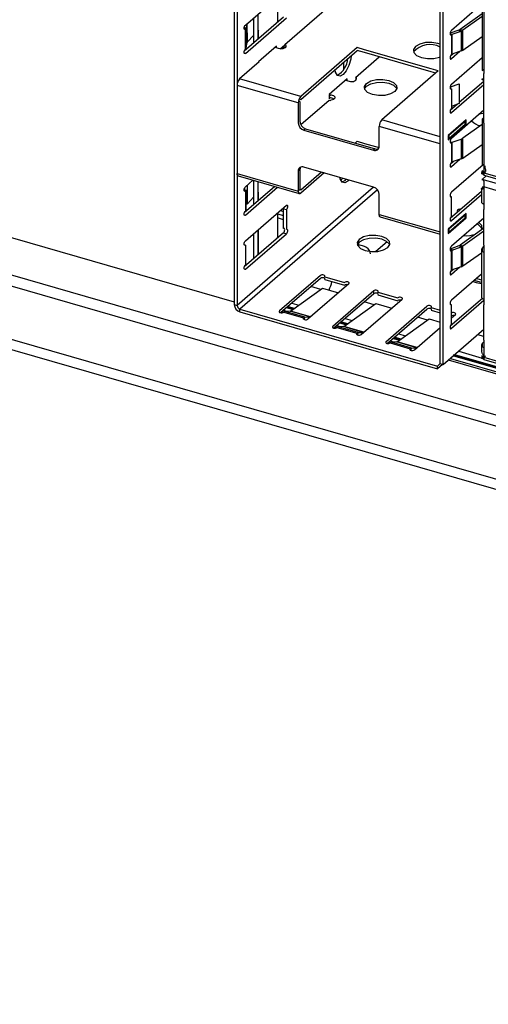
# Model space of a CAD drawing. Units: millimetres. Extents: x 17 to 584, y 10 to 410.
# Drawn here: x 404 to 415, y 76 to 100 of the extents above; entities that cross this region are included whole.
import ezdxf

# ---------------------------------------------------------------- set-up
doc = ezdxf.new("R2010")
doc.units = ezdxf.units.MM

msp = doc.modelspace()

# ---------------------------------------------------------------- linework, layer by layer
at = {"color": 7, "linetype": 'Continuous', "lineweight": 25}
for p, q in [((360.029, 106.43), (489.898, 68.94)), ((489.806, 68.689), (359.937, 106.179)), ((508.832, 61.9), (359.937, 104.883)), ((359.938, 104.641), (509.066, 61.592)), ((409.256, 101.692), (409.256, 93.067)), ((409.326, 101.672), (409.326, 93.047)), ((409.526, 99.888), (410.526, 100.754)), ((410.306, 100.564), (410.306, 99.952)), ((415.342, 100.44), (415.342, 98.708)), ((411.57, 100.343), (410.49, 99.408)), ((414.279, 91.617), (414.279, 100.242)), ((414.349, 91.597), (414.349, 100.222)), ((415.298, 100.404), (414.549, 99.755)), ((415.298, 100.418), (415.298, 98.78)), ((410.456, 100.082), (409.5, 99.254)), ((409.526, 99.196), (410.526, 100.062)), ((409.728, 100.064), (409.728, 99.451)), ((409.828, 100.15), (409.828, 99.538)), ((415.298, 100.165), (414.762, 99.782)), ((415.298, 100.095), (414.828, 99.759)), ((409.526, 99.3), (409.526, 99.784)), ((409.569, 99.926), (409.546, 99.818)), ((409.546, 99.333), (409.546, 99.818)), ((409.569, 99.464), (409.569, 99.926)), ((409.577, 99.478), (409.569, 99.926)), ((409.848, 99.769), (409.828, 99.747)), ((414.526, 99.696), (414.743, 99.772)), ((414.572, 99.664), (414.789, 99.739)), ((414.743, 99.772), (414.789, 99.739)), ((414.762, 99.782), (414.828, 99.759)), ((414.789, 99.739), (414.789, 99.255)), ((414.828, 99.274), (414.828, 99.759)), ((409.577, 99.572), (409.569, 99.565)), ((409.723, 99.634), (409.577, 99.478)), ((414.526, 99.696), (414.526, 99.696)), ((414.549, 99.651), (414.549, 99.166)), ((414.572, 99.179), (414.572, 99.664)), ((414.828, 99.274), (415.298, 99.61)), ((409.546, 99.333), (409.569, 99.464)), ((410.286, 99.369), (409.846, 98.988)), ((410.335, 99.314), (410.251, 99.338)), ((410.286, 99.328), (410.286, 99.369)), ((410.374, 99.307), (410.49, 99.408)), ((410.456, 99.315), (410.456, 99.354)), ((410.456, 99.354), (410.495, 99.343)), ((410.524, 99.398), (410.49, 99.408)), ((410.514, 99.36), (410.49, 99.339)), ((410.49, 99.339), (410.495, 99.343)), ((410.509, 99.385), (410.524, 99.398)), ((412.255, 99.337), (410.875, 98.142)), ((410.875, 98.073), (412.255, 99.268)), ((412.428, 99.287), (412.255, 99.337)), ((412.428, 99.218), (412.255, 99.268)), ((414.056, 98.817), (412.428, 99.287)), ((414.759, 99.244), (414.549, 99.062)), ((414.789, 99.255), (414.572, 99.179)), ((409.866, 98.988), (409.386, 98.572)), ((409.851, 98.992), (409.846, 98.981)), ((409.846, 98.988), (409.846, 98.97)), ((409.851, 98.992), (409.866, 98.988)), ((412.21, 98.611), (412.79, 99.114)), ((414.056, 98.748), (412.428, 99.218)), ((414.521, 99.07), (414.549, 99.062)), ((414.604, 99.19), (414.523, 99.12)), ((415.298, 99.088), (414.549, 98.438)), ((411.916, 98.974), (411.916, 98.791)), ((414.23, 98.767), (412.85, 97.572)), ((414.23, 98.767), (414.056, 98.817)), ((414.17, 98.715), (414.056, 98.748)), ((415.298, 98.78), (415.342, 98.81)), ((410.875, 98.142), (409.386, 98.572)), ((412.006, 98.572), (411.566, 98.191)), ((411.971, 98.542), (412.055, 98.517)), ((412.006, 98.532), (412.006, 98.572)), ((412.244, 98.601), (412.21, 98.611)), ((412.21, 98.542), (412.229, 98.559)), ((412.21, 98.542), (412.21, 98.542)), ((412.229, 98.588), (412.244, 98.601)), ((412.229, 98.559), (412.229, 98.588)), ((415.342, 98.513), (414.743, 97.994)), ((415.307, 98.578), (415.342, 98.572)), ((415.342, 98.535), (415.342, 98.708)), ((415.342, 97.669), (415.342, 98.535)), ((410.815, 97.986), (409.326, 98.416)), ((409.326, 98.416), (409.326, 96.268)), ((414.526, 98.38), (414.743, 98.456)), ((414.526, 98.38), (414.526, 98.38)), ((415.342, 98.433), (414.549, 97.746)), ((414.549, 98.334), (414.549, 97.85)), ((414.743, 98.456), (414.743, 97.971)), ((410.855, 98.021), (410.82, 98.031)), ((410.836, 98.084), (410.875, 98.073)), ((410.876, 97.457), (411.57, 98.057)), ((411.566, 98.191), (411.566, 98.087)), ((411.655, 98.171), (411.566, 98.191)), ((411.566, 98.128), (411.655, 98.102)), ((411.566, 98.087), (411.601, 98.117)), ((411.57, 98.057), (411.604, 98.047)), ((411.604, 98.047), (411.619, 98.06)), ((410.815, 97.986), (410.815, 97.501)), ((410.855, 98.021), (410.855, 97.536)), ((414.698, 97.955), (414.523, 97.804)), ((414.743, 97.971), (414.549, 97.903)), ((414.572, 97.862), (414.549, 97.879)), ((415.342, 97.809), (414.549, 97.122)), ((414.909, 97.572), (414.469, 97.191)), ((414.909, 97.468), (414.909, 97.572)), ((415.342, 97.634), (415.298, 97.588)), ((415.298, 97.588), (415.298, 96.469)), ((415.342, 97.496), (415.342, 97.669)), ((410.994, 97.357), (410.954, 97.323)), ((410.954, 97.323), (412.651, 96.833)), ((410.994, 97.357), (412.691, 96.867)), ((414.279, 96.986), (412.79, 97.416)), ((412.79, 96.931), (412.79, 97.416)), ((414.469, 97.087), (414.909, 97.468)), ((414.889, 97.538), (414.489, 97.191)), ((414.489, 97.122), (414.889, 97.468)), ((415.298, 97.462), (414.828, 97.126)), ((414.889, 97.538), (414.874, 97.542)), ((414.889, 97.468), (414.889, 97.538)), ((414.889, 97.468), (414.909, 97.468)), ((415.342, 97.496), (415.342, 96.283)), ((414.469, 97.191), (414.469, 97.087)), ((414.489, 97.191), (414.469, 97.191)), ((414.489, 97.122), (414.469, 97.128)), ((414.489, 97.191), (414.489, 97.122)), ((414.572, 97.031), (414.789, 97.107)), ((414.789, 97.107), (414.789, 96.622)), ((414.828, 96.641), (414.828, 97.126)), ((412.255, 97.051), (412.205, 97.008)), ((412.255, 97.051), (412.428, 97.001)), ((412.428, 97.001), (412.785, 96.898)), ((412.691, 96.867), (412.651, 96.833)), ((414.279, 94.838), (414.279, 96.986)), ((414.549, 97.018), (414.549, 96.533)), ((414.572, 96.546), (414.572, 97.031)), ((414.828, 96.641), (415.298, 96.977)), ((414.759, 96.611), (414.549, 96.429)), ((414.789, 96.622), (414.572, 96.546)), ((410.855, 96.358), (410.815, 96.323)), ((410.855, 96.358), (410.855, 95.873)), ((412.651, 95.932), (410.954, 96.422)), ((414.604, 96.557), (414.523, 96.487)), ((415.326, 96.479), (414.549, 95.806)), ((409.326, 96.268), (410.815, 95.838)), ((409.352, 96.205), (410.842, 95.775)), ((410.815, 96.323), (410.815, 95.838)), ((411.385, 96.297), (410.875, 95.856)), ((411.445, 96.28), (410.875, 95.786)), ((415.294, 96.258), (415.297, 96.329)), ((415.315, 96.25), (415.294, 96.258)), ((415.298, 96.123), (415.294, 96.119)), ((415.294, 96.119), (415.315, 96.11)), ((415.342, 96.318), (415.297, 96.329)), ((415.319, 96.322), (415.297, 96.329)), ((415.4, 96.211), (415.298, 96.123)), ((415.315, 96.25), (415.319, 96.322)), ((415.342, 96.283), (415.382, 96.318)), ((415.342, 96.283), (426.309, 93.117)), ((415.343, 96.227), (426.362, 93.047)), ((410.243, 95.948), (409.5, 95.305)), ((409.526, 95.939), (409.712, 96.101)), ((409.526, 95.247), (410.312, 95.928)), ((409.546, 95.383), (409.546, 95.868)), ((409.577, 95.529), (409.577, 95.984)), ((409.728, 96.097), (409.728, 95.502)), ((409.828, 96.068), (409.828, 95.588)), ((410.815, 95.838), (410.855, 95.873)), ((410.875, 95.856), (410.845, 95.864)), ((415.282, 95.89), (415.282, 95.568)), ((426.309, 92.771), (415.342, 95.937)), ((415.342, 95.937), (415.342, 95.521)), ((409.526, 95.835), (409.526, 95.35)), ((409.577, 95.623), (409.546, 95.591)), ((409.723, 95.685), (409.577, 95.529)), ((409.848, 95.82), (409.828, 95.798)), ((412.79, 95.268), (412.79, 95.753)), ((415.282, 95.828), (414.523, 95.171)), ((415.282, 95.748), (414.549, 95.113)), ((414.549, 95.217), (414.549, 95.702)), ((409.526, 94.623), (410.526, 95.489)), ((409.569, 95.515), (409.546, 95.516)), ((410.456, 94.92), (410.456, 95.405)), ((410.456, 95.405), (410.526, 95.385)), ((410.526, 95.385), (410.526, 94.9)), ((414.801, 95.415), (414.785, 95.402)), ((414.801, 95.415), (414.801, 95.415)), ((415.342, 95.521), (415.342, 95.383)), ((410.306, 95.299), (410.306, 94.686)), ((412.79, 95.268), (414.279, 94.838)), ((412.816, 95.205), (414.279, 94.783)), ((414.909, 95.286), (414.469, 94.905)), ((414.469, 94.801), (414.909, 95.182)), ((414.889, 95.251), (414.489, 94.905)), ((414.489, 94.836), (414.889, 95.182)), ((415.342, 95.177), (414.549, 94.489)), ((414.874, 95.256), (414.889, 95.251)), ((414.889, 95.182), (414.889, 95.251)), ((414.909, 95.182), (414.909, 95.286)), ((415.342, 94.517), (415.342, 95.383)), ((414.469, 94.905), (414.469, 94.801)), ((414.489, 94.905), (414.469, 94.905)), ((414.489, 94.905), (414.489, 94.836)), ((415.342, 94.931), (414.762, 94.517)), ((403.255, 94.865), (409.256, 93.133)), ((410.456, 94.816), (409.5, 93.988)), ((409.526, 93.93), (410.526, 94.796)), ((409.728, 94.798), (409.728, 94.185)), ((409.828, 94.885), (409.828, 94.272)), ((410.456, 94.816), (410.526, 94.796)), ((414.489, 94.836), (414.469, 94.842)), ((415.342, 94.861), (414.828, 94.494)), ((409.526, 94.519), (409.526, 94.034)), ((412.384, 94.5), (412.263, 94.535)), ((414.526, 94.431), (414.743, 94.507)), ((414.572, 94.398), (414.526, 94.431)), ((414.526, 94.431), (414.526, 94.431)), ((414.572, 94.398), (414.789, 94.474)), ((414.743, 94.507), (414.789, 94.474)), ((414.762, 94.517), (414.828, 94.494)), ((414.789, 94.474), (414.789, 93.989)), ((414.828, 94.009), (414.828, 94.494)), ((415.298, 94.435), (415.342, 94.481)), ((415.342, 94.517), (415.342, 94.343)), ((414.549, 93.9), (414.549, 94.385)), ((414.572, 93.913), (414.572, 94.398)), ((414.828, 94.009), (415.282, 94.333)), ((415.282, 94.4), (415.282, 93.247)), ((415.342, 94.343), (415.342, 93.2)), ((414.759, 93.979), (414.549, 93.797)), ((414.789, 93.989), (414.572, 93.913)), ((409.498, 93.938), (409.526, 93.93)), ((411.357, 93.777), (410.357, 92.911)), ((411.357, 93.707), (410.387, 92.868)), ((411.461, 93.747), (411.946, 93.607)), ((414.604, 93.924), (414.523, 93.855)), ((415.282, 93.808), (414.549, 93.173)), ((410.628, 92.909), (411.411, 93.469)), ((412.05, 93.577), (411.05, 92.711)), ((411.367, 93.438), (411.126, 93.507)), ((411.411, 93.469), (411.797, 93.357)), ((411.461, 93.677), (411.946, 93.537)), ((415.282, 93.664), (415.157, 93.7)), ((412.656, 93.402), (411.656, 92.536)), ((412.656, 93.332), (411.686, 92.493)), ((412.656, 93.332), (412.656, 93.402)), ((412.76, 93.372), (413.245, 93.232)), ((412.76, 93.302), (413.245, 93.162)), ((409.256, 93.067), (409.326, 93.047)), ((410.533, 92.993), (410.684, 92.95)), ((411.927, 92.534), (412.71, 93.094)), ((412.349, 92.336), (413.349, 93.202)), ((412.667, 93.063), (412.425, 93.132)), ((412.71, 93.094), (413.096, 92.982)), ((412.955, 92.161), (413.955, 93.027)), ((414.059, 92.997), (414.279, 92.933)), ((415.306, 93.216), (414.523, 92.538)), ((415.342, 93.167), (414.549, 92.48)), ((414.549, 92.584), (414.549, 93.069)), ((415.342, 93.2), (415.342, 93.062)), ((415.342, 92.196), (415.342, 93.062)), ((409.395, 92.958), (414.21, 91.568)), ((409.395, 92.888), (409.395, 92.958)), ((409.395, 92.888), (414.21, 91.498)), ((410.461, 92.881), (410.946, 92.741)), ((410.615, 92.904), (410.495, 92.897)), ((410.98, 92.757), (410.495, 92.897)), ((411.1, 92.764), (410.615, 92.904)), ((411.113, 92.769), (410.628, 92.909)), ((410.688, 92.883), (410.697, 92.889)), ((410.98, 92.757), (411.1, 92.764)), ((411.1, 92.764), (411.097, 92.751)), ((411.139, 92.788), (411.113, 92.769)), ((412.985, 92.118), (413.955, 92.957)), ((413.966, 92.688), (413.724, 92.757)), ((414.059, 92.927), (414.279, 92.864)), ((414.549, 92.741), (414.648, 92.827)), ((411.76, 92.506), (412.245, 92.366)), ((411.914, 92.529), (411.794, 92.522)), ((412.279, 92.382), (411.794, 92.522)), ((411.832, 92.618), (411.983, 92.575)), ((412.399, 92.389), (411.914, 92.529)), ((412.412, 92.394), (411.927, 92.534)), ((411.987, 92.508), (411.996, 92.514)), ((413.226, 92.159), (414.009, 92.719)), ((413.648, 91.961), (414.279, 92.508)), ((414.009, 92.719), (414.279, 92.641)), ((412.245, 92.336), (412.245, 92.366)), ((412.279, 92.382), (412.399, 92.389)), ((412.399, 92.389), (412.396, 92.376)), ((412.438, 92.413), (412.412, 92.394)), ((412.412, 92.394), (412.412, 92.394)), ((415.342, 92.457), (414.349, 91.597)), ((415.342, 92.29), (415.198, 92.332)), ((413.059, 92.131), (413.544, 91.991)), ((413.213, 92.154), (413.093, 92.147)), ((413.578, 92.007), (413.093, 92.147)), ((413.131, 92.243), (413.282, 92.2)), ((413.698, 92.014), (413.213, 92.154)), ((413.711, 92.019), (413.226, 92.159)), ((413.737, 92.038), (413.711, 92.019)), ((415.282, 92.079), (415.282, 91.931)), ((415.298, 92.114), (415.342, 92.16)), ((415.342, 92.196), (415.342, 92.022)), ((415.342, 92.022), (415.342, 91.78)), ((413.565, 91.95), (413.578, 92.007)), ((413.578, 92.007), (413.698, 92.014)), ((414.604, 91.818), (426.369, 88.422)), ((415.298, 91.758), (415.298, 91.827)), ((415.315, 91.746), (415.319, 91.819)), ((415.342, 91.78), (415.382, 91.815)), ((415.342, 91.78), (415.673, 91.684)), ((414.279, 91.628), (414.21, 91.568)), ((414.33, 91.602), (414.21, 91.498)), ((414.21, 91.498), (414.21, 91.568)), ((414.349, 91.597), (414.279, 91.617)), ((415.294, 91.755), (415.298, 91.758)), ((415.315, 91.746), (415.294, 91.755)), ((415.343, 91.724), (415.705, 91.62))]:
    msp.add_line(p, q, dxfattribs=at)
at = {"color": 8, "linetype": 'Continuous', "lineweight": 25}
for p, q in [((409.496, 99.82), (409.546, 99.818)), ((409.498, 99.792), (409.526, 99.784)), ((409.838, 99.758), (409.838, 99.546)), ((414.743, 99.772), (414.743, 99.723)), ((414.762, 99.758), (414.762, 99.73)), ((409.577, 99.478), (409.577, 99.478)), ((414.526, 99.696), (414.526, 99.649)), ((414.526, 98.38), (414.526, 98.333)), ((411.566, 98.144), (411.611, 98.184)), ((414.279, 97.159), (412.85, 97.572)), ((411.901, 96.148), (411.851, 96.105)), ((426.369, 92.927), (415.298, 96.123)), ((412.651, 95.932), (409.326, 93.047)), ((409.504, 95.905), (409.504, 95.832)), ((412.749, 95.863), (409.395, 92.958)), ((409.838, 95.809), (409.838, 95.597)), ((410.82, 95.802), (410.875, 95.786)), ((409.577, 95.529), (409.546, 95.536)), ((410.306, 95.283), (410.456, 95.24)), ((410.456, 95.137), (410.306, 95.181)), ((410.381, 95.364), (410.456, 95.342)), ((409.838, 94.894), (409.838, 94.281)), ((412.984, 94.6), (412.706, 94.36)), ((414.526, 94.431), (414.526, 94.384)), ((415.298, 94.435), (415.298, 94.367)), ((414.521, 93.805), (414.549, 93.797)), ((415.282, 93.608), (415.108, 93.658)), ((410.689, 92.967), (410.549, 93.007)), ((410.719, 92.975), (410.563, 93.02)), ((410.662, 93.105), (410.833, 93.056)), ((410.461, 92.881), (410.41, 92.888)), ((410.458, 92.929), (410.558, 92.901)), ((410.628, 92.909), (410.628, 92.909)), ((410.946, 92.711), (410.946, 92.741)), ((410.967, 92.7), (410.98, 92.757)), ((411.656, 92.506), (411.656, 92.536)), ((411.76, 92.506), (411.709, 92.513)), ((411.757, 92.554), (411.857, 92.526)), ((412.002, 92.588), (411.848, 92.632)), ((412.018, 92.6), (411.862, 92.645)), ((411.961, 92.73), (412.132, 92.681)), ((412.245, 92.351), (412.237, 92.353)), ((412.266, 92.325), (412.279, 92.382)), ((413.317, 92.225), (413.161, 92.27)), ((413.26, 92.355), (413.431, 92.306)), ((413.059, 92.131), (413.008, 92.138)), ((413.057, 92.179), (413.156, 92.151)), ((413.301, 92.213), (413.147, 92.257)), ((413.711, 92.019), (413.711, 92.019)), ((415.298, 92.114), (415.298, 92.046)), ((413.569, 91.969), (413.536, 91.978)), ((413.544, 91.991), (413.573, 91.986)), ((413.698, 92.014), (413.695, 92.001)), ((426.369, 88.44), (414.602, 91.837)), ((426.369, 88.457), (414.635, 91.844)), ((414.733, 91.93), (415.298, 91.758)), ((426.369, 88.281), (414.482, 91.712)), ((414.53, 91.754), (426.369, 88.336))]:
    msp.add_line(p, q, dxfattribs=at)
at = {"color": 7, "linetype": 'Continuous', "lineweight": 25, "flags": 128}
for points in [[(409.526, 99.784), (409.514, 99.779), (409.504, 99.781), (409.498, 99.793), (409.496, 99.81), (409.498, 99.832), (409.504, 99.855), (409.514, 99.875), (409.526, 99.888)], [(414.549, 99.755), (414.537, 99.741), (414.527, 99.721), (414.521, 99.699), (414.519, 99.677), (414.521, 99.659), (414.527, 99.648), (414.537, 99.645), (414.549, 99.651)], [(409.526, 99.196), (409.514, 99.19), (409.504, 99.192), (409.498, 99.204), (409.496, 99.222), (409.498, 99.243), (409.504, 99.266), (409.514, 99.286), (409.526, 99.3)], [(410.509, 99.385), (410.515, 99.367), (410.51, 99.349), (410.495, 99.333), (410.471, 99.32), (410.439, 99.31), (410.404, 99.306), (410.368, 99.308), (410.335, 99.314)], [(414.279, 99.419), (414.221, 99.439), (414.073, 99.465), (413.917, 99.459), (413.777, 99.425), (413.674, 99.366), (413.624, 99.292), (413.634, 99.215), (413.703, 99.145), (413.821, 99.093), (413.969, 99.068), (414.124, 99.073), (414.264, 99.108), (414.279, 99.114)], [(412.108, 99.14), (412.095, 99.054), (412.052, 98.904), (411.987, 98.773), (411.911, 98.68), (411.834, 98.64), (411.769, 98.659), (411.726, 98.734), (411.713, 98.799)], [(414.549, 99.166), (414.537, 99.152), (414.527, 99.132), (414.521, 99.11), (414.519, 99.088), (414.521, 99.07), (414.527, 99.059), (414.537, 99.056), (414.549, 99.062)], [(412.055, 98.517), (412.088, 98.511), (412.124, 98.51), (412.159, 98.514), (412.191, 98.523), (412.215, 98.536), (412.23, 98.552), (412.235, 98.57), (412.229, 98.588)], [(413.025, 98.538), (413.142, 98.486), (413.211, 98.416), (413.222, 98.338), (413.171, 98.264), (413.069, 98.206), (412.929, 98.171), (412.773, 98.166), (412.625, 98.191), (412.508, 98.243), (412.439, 98.313), (412.428, 98.39), (412.479, 98.464), (412.582, 98.523), (412.721, 98.558), (412.877, 98.563), (413.025, 98.538)], [(412.431, 98.33), (412.479, 98.395), (412.582, 98.454), (412.721, 98.488), (412.877, 98.493), (413.025, 98.468), (413.142, 98.417), (413.211, 98.347), (413.219, 98.33)], [(414.549, 98.438), (414.537, 98.425), (414.527, 98.405), (414.521, 98.382), (414.519, 98.36), (414.521, 98.343), (414.527, 98.331), (414.537, 98.329), (414.549, 98.334)], [(411.619, 98.06), (411.653, 98.067), (411.682, 98.078), (411.702, 98.092), (411.713, 98.11), (411.714, 98.128), (411.703, 98.145), (411.683, 98.16), (411.655, 98.171)], [(411.655, 98.102), (411.683, 98.09), (411.693, 98.084)], [(414.549, 97.85), (414.537, 97.836), (414.527, 97.816), (414.521, 97.793), (414.519, 97.772), (414.521, 97.754), (414.527, 97.742), (414.537, 97.74), (414.549, 97.746)], [(415.243, 97.724), (415.32, 97.738), (415.342, 97.741)], [(414.549, 97.122), (414.537, 97.108), (414.527, 97.088), (414.521, 97.066), (414.519, 97.044), (414.521, 97.026), (414.527, 97.015), (414.537, 97.012), (414.549, 97.018)], [(414.549, 96.533), (414.537, 96.519), (414.527, 96.5), (414.521, 96.477), (414.519, 96.455), (414.521, 96.437), (414.527, 96.426), (414.537, 96.423), (414.549, 96.429)], [(409.352, 96.205), (409.352, 96.205), (409.343, 96.21), (409.336, 96.219), (409.33, 96.233), (409.327, 96.249), (409.326, 96.268)], [(412.053, 96.105), (412.026, 96.078), (411.949, 96.038), (411.884, 96.057), (411.841, 96.132), (411.832, 96.168)], [(411.882, 96.058), (411.956, 96.098), (411.984, 96.125)], [(409.526, 95.835), (409.514, 95.829), (409.504, 95.832), (409.498, 95.843), (409.496, 95.861), (409.498, 95.883), (409.504, 95.906), (409.514, 95.925), (409.526, 95.939)], [(410.815, 95.838), (410.816, 95.819), (410.82, 95.803), (410.825, 95.789), (410.833, 95.78), (410.842, 95.775), (410.852, 95.774), (410.863, 95.778), (410.875, 95.786)], [(414.549, 95.806), (414.537, 95.792), (414.527, 95.772), (414.521, 95.75), (414.519, 95.728), (414.521, 95.71), (414.527, 95.699), (414.537, 95.696), (414.549, 95.702)], [(410.526, 95.489), (410.537, 95.495), (410.547, 95.492), (410.553, 95.481), (410.556, 95.463), (410.553, 95.441), (410.547, 95.419), (410.537, 95.399), (410.526, 95.385)], [(414.785, 95.402), (414.752, 95.396), (414.723, 95.385), (414.702, 95.37), (414.691, 95.353), (414.691, 95.335), (414.698, 95.322)], [(409.526, 95.247), (409.514, 95.241), (409.504, 95.243), (409.498, 95.255), (409.496, 95.273), (409.498, 95.294), (409.504, 95.317), (409.514, 95.337), (409.526, 95.35)], [(412.816, 95.205), (412.816, 95.205), (412.807, 95.21), (412.8, 95.219), (412.794, 95.233), (412.791, 95.249), (412.79, 95.268)], [(414.549, 95.217), (414.537, 95.203), (414.527, 95.183), (414.521, 95.161), (414.519, 95.139), (414.521, 95.121), (414.527, 95.11), (414.537, 95.107), (414.549, 95.113)], [(410.456, 94.816), (410.468, 94.83), (410.478, 94.85), (410.484, 94.872), (410.486, 94.894), (410.484, 94.912), (410.478, 94.923), (410.468, 94.926), (410.456, 94.92)], [(410.526, 94.9), (410.537, 94.906), (410.547, 94.903), (410.553, 94.892), (410.556, 94.874), (410.553, 94.852), (410.547, 94.83), (410.537, 94.81), (410.526, 94.796)], [(415.286, 94.891), (415.299, 94.921), (415.289, 94.999), (415.22, 95.069), (415.219, 95.07)], [(412.998, 94.458), (413.048, 94.532), (413.038, 94.61), (412.969, 94.68), (412.851, 94.731), (412.704, 94.756), (412.548, 94.751), (412.408, 94.716), (412.305, 94.658), (412.255, 94.584), (412.265, 94.506), (412.334, 94.436), (412.451, 94.385), (412.599, 94.36), (412.755, 94.365), (412.895, 94.399), (412.998, 94.458)], [(413.045, 94.523), (413.038, 94.54), (412.969, 94.61), (412.851, 94.662), (412.704, 94.687), (412.548, 94.682), (412.408, 94.647), (412.305, 94.589), (412.256, 94.519)], [(409.526, 94.519), (409.514, 94.513), (409.504, 94.516), (409.498, 94.527), (409.496, 94.545), (409.498, 94.567), (409.504, 94.589), (409.514, 94.609), (409.526, 94.623)], [(414.549, 94.489), (414.537, 94.475), (414.527, 94.456), (414.521, 94.433), (414.519, 94.411), (414.521, 94.393), (414.527, 94.382), (414.537, 94.379), (414.549, 94.385)], [(409.526, 93.93), (409.514, 93.924), (409.504, 93.927), (409.498, 93.938), (409.496, 93.956), (409.498, 93.978), (409.504, 94), (409.514, 94.02), (409.526, 94.034)], [(411.461, 93.747), (411.468, 93.758), (411.467, 93.77), (411.457, 93.78), (411.439, 93.788), (411.417, 93.792), (411.393, 93.791), (411.372, 93.786), (411.357, 93.777)], [(411.461, 93.677), (411.468, 93.689), (411.467, 93.7), (411.457, 93.711), (411.439, 93.718), (411.417, 93.722), (411.393, 93.721), (411.372, 93.716), (411.357, 93.707)], [(414.549, 93.9), (414.537, 93.887), (414.527, 93.867), (414.521, 93.844), (414.519, 93.823), (414.521, 93.805), (414.527, 93.793), (414.537, 93.791), (414.549, 93.797)], [(412.05, 93.577), (412.057, 93.588), (412.056, 93.6), (412.045, 93.61), (412.028, 93.618), (412.006, 93.622), (411.982, 93.621), (411.961, 93.616), (411.946, 93.607)], [(415.079, 93.632), (415.153, 93.605), (415.282, 93.581)], [(412.76, 93.372), (412.767, 93.383), (412.766, 93.395), (412.756, 93.405), (412.738, 93.413), (412.716, 93.417), (412.692, 93.416), (412.671, 93.411), (412.656, 93.402)], [(412.76, 93.302), (412.767, 93.314), (412.766, 93.325), (412.756, 93.336), (412.738, 93.343), (412.716, 93.347), (412.692, 93.346), (412.671, 93.341), (412.656, 93.332)], [(413.349, 93.202), (413.356, 93.213), (413.355, 93.225), (413.344, 93.235), (413.327, 93.243), (413.305, 93.247), (413.281, 93.246), (413.26, 93.241), (413.245, 93.232)], [(414.059, 92.997), (414.067, 93.008), (414.065, 93.02), (414.055, 93.03), (414.037, 93.038), (414.015, 93.042), (413.991, 93.041), (413.97, 93.036), (413.955, 93.027)], [(414.549, 93.173), (414.537, 93.159), (414.527, 93.139), (414.521, 93.117), (414.519, 93.095), (414.521, 93.077), (414.527, 93.066), (414.537, 93.063), (414.549, 93.069)], [(410.357, 92.911), (410.349, 92.9), (410.351, 92.888), (410.361, 92.877), (410.379, 92.87), (410.401, 92.866), (410.424, 92.867), (410.445, 92.872), (410.461, 92.881)], [(410.946, 92.741), (410.938, 92.73), (410.94, 92.718), (410.95, 92.707), (410.968, 92.7), (410.99, 92.696), (411.013, 92.697), (411.034, 92.702), (411.05, 92.711)], [(414.059, 92.927), (414.067, 92.939), (414.065, 92.95), (414.055, 92.961), (414.037, 92.968), (414.015, 92.972), (413.991, 92.971), (413.97, 92.966), (413.955, 92.957)], [(414.648, 92.827), (414.655, 92.838), (414.654, 92.85), (414.644, 92.86), (414.626, 92.868), (414.604, 92.872), (414.58, 92.871), (414.559, 92.866), (414.549, 92.86)], [(411.656, 92.536), (411.648, 92.525), (411.65, 92.513), (411.66, 92.502), (411.678, 92.495), (411.7, 92.491), (411.724, 92.492), (411.745, 92.497), (411.76, 92.506)], [(414.549, 92.584), (414.537, 92.57), (414.527, 92.55), (414.521, 92.528), (414.519, 92.506), (414.521, 92.488), (414.527, 92.477), (414.537, 92.474), (414.549, 92.48)], [(412.245, 92.366), (412.237, 92.355), (412.239, 92.343), (412.249, 92.332), (412.267, 92.325), (412.289, 92.321), (412.312, 92.322), (412.333, 92.327), (412.349, 92.336)], [(412.955, 92.161), (412.948, 92.15), (412.949, 92.138), (412.959, 92.127), (412.977, 92.12), (412.999, 92.116), (413.023, 92.117), (413.044, 92.122), (413.059, 92.131)], [(413.544, 91.991), (413.536, 91.98), (413.538, 91.968), (413.548, 91.957), (413.566, 91.95), (413.588, 91.946), (413.611, 91.947), (413.632, 91.952), (413.648, 91.961)]]:
    msp.add_lwpolyline(points, dxfattribs=at)
at = {"color": 7, "linetype": 'Continuous', "lineweight": 25}
for centre, radius, start, end in [((409.49, 99.83), 0.0583, 308.1826, 347.3465), ((414.718, 99.847), 0.0786, 288.5358, 304.5943), ((414.739, 99.889), 0.157, 288.5358, 304.5943), ((409.596, 99.459), 0.0267, 135.2306, 168.3958), ((414.594, 99.595), 0.0724, 108.0079, 129.2307), ((409.49, 99.345), 0.0583, 308.1826, 347.3465), ((410.383, 99.424), 0.101, 316.1346, 346.1106), ((414.029, 98.87), 0.541, 62.4378, 138.0664), ((414.739, 99.404), 0.157, 288.5358, 304.5943), ((411.509, 99.109), 0.517, 299.9407, 355.5048), ((414.594, 99.11), 0.0724, 108.0079, 129.2307), ((409.553, 98.418), 0.227, 137.4109, 180.4857), ((411.043, 97.988), 0.227, 137.4109, 180.4857), ((414.594, 97.793), 0.0724, 108.0079, 129.2307), ((413.017, 97.418), 0.227, 137.4109, 180.4857), ((415.322, 97.801), 0.374, 221.9115, 259.9166), ((411.012, 97.511), 0.197, 182.8309, 252.7914), ((411.052, 97.546), 0.197, 182.8309, 252.7914), ((414.739, 97.256), 0.157, 288.5358, 304.5943), ((412.688, 96.927), 0.102, 248.6153, 2.2351), ((412.728, 96.979), 0.117, 251.7879, 292.7718), ((414.594, 96.962), 0.0724, 108.0079, 129.2307), ((414.739, 96.771), 0.157, 288.5358, 304.5943), ((410.917, 96.327), 0.102, 68.6153, 182.2351), ((410.966, 96.36), 0.111, 148.4828, 181.2609), ((414.594, 96.477), 0.0724, 108.0079, 129.2307), ((415.32, 96.45), 0.0292, 40.3581, 137.9759), ((409.49, 95.881), 0.0583, 308.1826, 347.3465), ((412.593, 95.744), 0.197, 2.8309, 72.7914), ((415.187, 96.025), 0.156, 315.3598, 334.2312), ((409.49, 95.396), 0.0583, 308.1826, 347.3465), ((409.596, 95.51), 0.0267, 135.2306, 168.3958), ((410.383, 95.475), 0.101, 316.1346, 346.1106), ((415.1, 94.822), 0.217, 24.8126, 71.2347), ((414.902, 95.487), 0.74, 265.8335, 288.741), ((414.718, 94.581), 0.0786, 288.5358, 304.5943), ((414.739, 94.623), 0.157, 288.5358, 304.5943), ((414.594, 94.329), 0.0724, 108.0079, 129.2307), ((414.739, 94.138), 0.157, 288.5358, 304.5943), ((414.594, 93.844), 0.0724, 108.0079, 129.2307), ((411.998, 93.457), 0.0959, 77.0844, 122.9421), ((409.453, 93.077), 0.197, 182.8309, 252.7914), ((409.424, 93.052), 0.0986, 182.8309, 252.7914), ((413.297, 93.082), 0.0959, 77.0844, 122.9421), ((410.502, 92.838), 0.0593, 97.277, 134.1948), ((410.612, 92.93), 0.0263, 275.9257, 307.8671), ((410.987, 92.698), 0.0593, 97.277, 134.1948), ((414.596, 92.702), 0.101, 77.6507, 118.16), ((411.801, 92.463), 0.0593, 97.277, 134.1948), ((412.286, 92.323), 0.0593, 97.277, 134.1948), ((413.1, 92.088), 0.0593, 97.277, 134.1948), ((413.21, 92.18), 0.0263, 275.9257, 307.8671), ((413.695, 92.04), 0.0263, 275.9257, 307.8671), ((413.585, 91.948), 0.0593, 97.277, 134.1948)]:
    msp.add_arc(centre, radius, start, end, dxfattribs=at)
at = {"color": 8, "linetype": 'Continuous', "lineweight": 25}
msp.add_arc((410.754, 93.808), 0.9, 334.7209, 348.4168, dxfattribs=at)
at = {"color": 7, "linetype": 'Continuous', "lineweight": 25}
for centre, major_axis, ratio, start_param, end_param in [((415.402, 95.563), (0.12, -0.006), 0.427128, 3.163308, 4.210505), ((412.159, 94.232), (0.417, 0.096), 0.648896, 6.197031, 7.473615), ((415.402, 94.405), (0.12, 0.007), 0.570507, 2.582821, 4.153617), ((415.402, 93.242), (0.12, -0.006), 0.427128, 3.163308, 4.210505), ((415.402, 92.084), (0.12, 0.007), 0.570507, 2.582821, 4.153617)]:
    msp.add_ellipse(centre, major_axis=major_axis, ratio=ratio, start_param=start_param, end_param=end_param, dxfattribs=at)
for points, knots in [([(415.342, 98.535), (415.335, 98.537), (415.32, 98.542), (415.306, 98.553), (415.3, 98.566), (415.305, 98.574), (415.307, 98.578)], [0, 0, 0, 0, 0.2495524, 0.5, 0.7504476, 1, 1, 1, 1]), ([(415.367, 96.449), (415.367, 96.448), (415.365, 96.447), (415.363, 96.442), (415.362, 96.437), (415.362, 96.429), (415.364, 96.416), (415.371, 96.392), (415.38, 96.358), (415.381, 96.332), (415.382, 96.318)], [0, 0, 0, 0, 0.041075, 0.082477, 0.125813, 0.172489, 0.275038, 0.3952, 0.678739, 1, 1, 1, 1]), ([(415.342, 96.283), (415.342, 96.275), (415.342, 96.258), (415.344, 96.241), (415.345, 96.23), (415.344, 96.226), (415.342, 96.228), (415.337, 96.234), (415.328, 96.242), (415.319, 96.247), (415.315, 96.25)], [0, 0, 0, 0, 0.145031, 0.283957, 0.418759, 0.551605, 0.676942, 0.790891, 0.897084, 1, 1, 1, 1]), ([(415.315, 96.11), (415.319, 96.107), (415.328, 96.1), (415.337, 96.087), (415.342, 96.07), (415.344, 96.048), (415.345, 96.022), (415.344, 95.994), (415.342, 95.964), (415.342, 95.946), (415.342, 95.937)], [0, 0, 0, 0, 0.10247, 0.208525, 0.322611, 0.448307, 0.58056, 0.715159, 0.854307, 1, 1, 1, 1]), ([(415.342, 95.937), (415.341, 95.93), (415.34, 95.916), (415.33, 95.899), (415.316, 95.886), (415.301, 95.879), (415.288, 95.879), (415.281, 95.886), (415.283, 95.899), (415.293, 95.91), (415.298, 95.915)], [0, 0, 0, 0, 0.099027, 0.203275, 0.314836, 0.437266, 0.56794, 0.707906, 0.852357, 1, 1, 1, 1]), ([(415.298, 91.966), (415.293, 91.96), (415.283, 91.949), (415.281, 91.926), (415.288, 91.901), (415.301, 91.875), (415.316, 91.85), (415.33, 91.826), (415.34, 91.802), (415.341, 91.787), (415.342, 91.78)], [0, 0, 0, 0, 0.146948, 0.292073, 0.430789, 0.562707, 0.684058, 0.796691, 0.900514, 1, 1, 1, 1]), ([(415.342, 91.78), (415.342, 91.772), (415.342, 91.755), (415.344, 91.738), (415.345, 91.727), (415.344, 91.723), (415.342, 91.725), (415.337, 91.731), (415.328, 91.738), (415.319, 91.744), (415.315, 91.746)], [0, 0, 0, 0, 0.145031, 0.283957, 0.418759, 0.551605, 0.676942, 0.790891, 0.897084, 1, 1, 1, 1])]:
    msp.add_open_spline(points, degree=3, knots=knots, dxfattribs=at)

doc.saveas('drawing.dxf')
